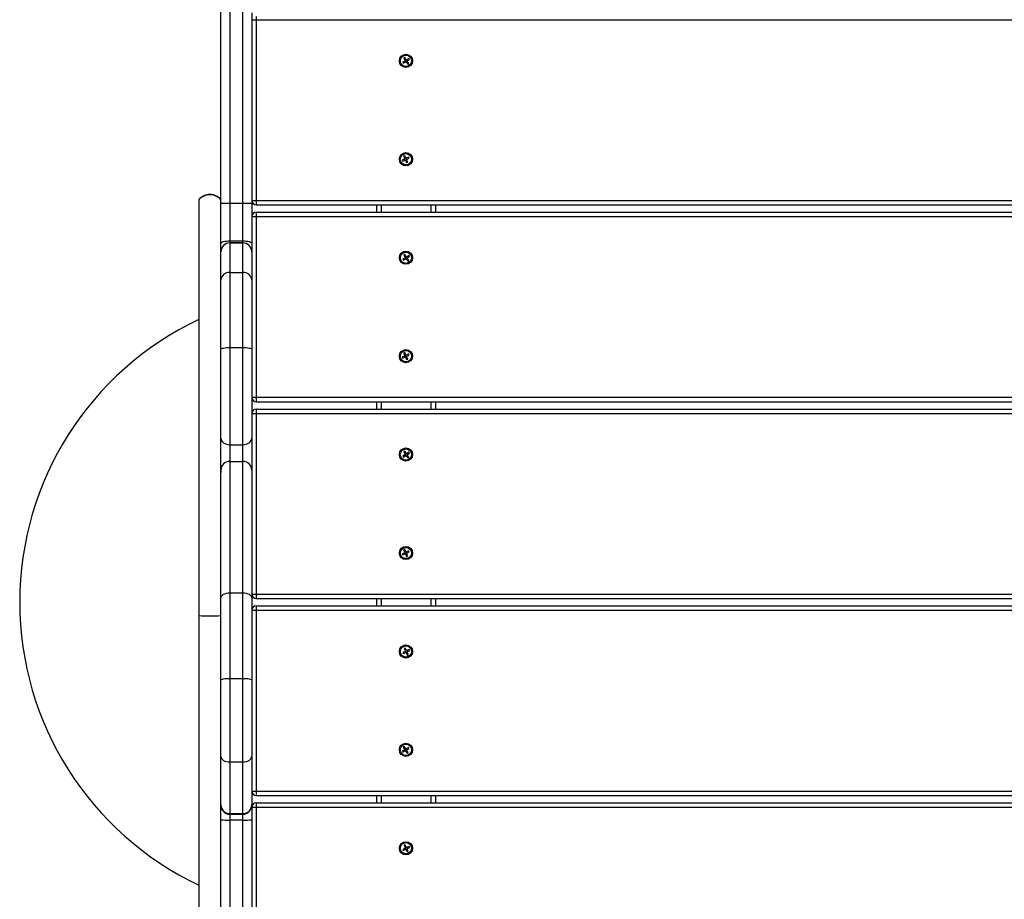
# Model space of a CAD drawing. Units: millimetres. Extents: x -10349 to 10607, y -7911 to 7904.
# Drawn here: x -529 to 141, y -3708 to -3110 of the extents above; entities that cross this region are included whole.
import ezdxf

# ---------------------------------------------------------------- set-up
doc = ezdxf.new("R2010")
doc.units = ezdxf.units.MM

# ---------------------------------------------------------------- blocks, each defined once
blk = doc.blocks.new('005446')
at = {"color": 7, "linetype": 'Continuous', "lineweight": 25}
for p, q in [((-391.95, -3234.44), (-391.95, -3056.05)), ((-385.95, -3056.05), (-385.95, -3234.44)), ((-376.95, -3234.44), (-376.95, -3056.05)), ((-370.95, -3104.98), (-370.95, -3234.44)), ((-370.95, -3109.55), (-367.95, -3109.55)), ((-367.95, -3109.55), (-367.95, -3232.55)), ((-367.95, -3109.55), (626.05, -3109.55)), ((-266.72, -3135.33), (-267.4, -3135.76)), ((-267.4, -3135.76), (-266.39, -3137.33)), ((-265.71, -3136.9), (-266.72, -3135.33)), ((-265.82, -3136.74), (-266.49, -3137.17)), ((-263.91, -3135.94), (-265.48, -3136.95)), ((-264.89, -3137.52), (-265.33, -3136.85)), ((-265.05, -3137.62), (-263.48, -3136.61)), ((-263.48, -3136.61), (-263.91, -3135.94)), ((-266.44, -3137.56), (-268.01, -3138.57)), ((-268.01, -3138.57), (-267.58, -3139.24)), ((-267.58, -3139.24), (-266.01, -3138.23)), ((-266.6, -3137.66), (-266.16, -3138.34)), ((-265.77, -3138.28), (-264.77, -3139.86)), ((-265.67, -3138.44), (-265, -3138.01)), ((-264.09, -3139.42), (-265.1, -3137.85)), ((-264.77, -3139.86), (-264.09, -3139.42)), ((-266.83, -3204.35), (-268.52, -3205.15)), ((-266.82, -3202.1), (-267.55, -3202.44)), ((-267.55, -3202.44), (-266.75, -3204.13)), ((-266.11, -3203.62), (-266.83, -3203.96)), ((-266.03, -3203.79), (-266.82, -3202.1)), ((-264.12, -3203.08), (-265.81, -3203.87)), ((-265.3, -3204.52), (-265.64, -3203.79)), ((-265.47, -3204.6), (-263.78, -3203.8)), ((-263.78, -3203.8), (-264.12, -3203.08)), ((-268.52, -3205.15), (-268.18, -3205.87)), ((-268.18, -3205.87), (-266.49, -3205.08)), ((-267, -3204.43), (-266.66, -3205.16)), ((-266.27, -3205.16), (-265.48, -3206.85)), ((-266.19, -3205.33), (-265.47, -3204.99)), ((-264.75, -3206.51), (-265.55, -3204.82)), ((-265.48, -3206.85), (-264.75, -3206.51)), ((-406.95, -3232.08), (-406.95, -3515.19)), ((-391.95, -3234.44), (-385.95, -3234.44)), ((-391.95, -3261.68), (-391.95, -3234.44)), ((-385.95, -3234.44), (-385.95, -3260.14)), ((-385.95, -3234.44), (-376.95, -3234.44)), ((-376.95, -3260.14), (-376.95, -3234.44)), ((-376.95, -3234.44), (-370.95, -3234.44)), ((-370.95, -3232.55), (-367.95, -3232.55)), ((-370.95, -3234.44), (-370.95, -3261.68)), ((-367.95, -3232.55), (-367.95, -3235.55)), ((-367.95, -3232.55), (626.05, -3232.55)), ((-367.95, -3235.55), (626.05, -3235.55)), ((-285.95, -3235.55), (-285.95, -3240.55)), ((-245.95, -3235.55), (-245.95, -3240.55)), ((-370.95, -3243.55), (-367.95, -3243.55)), ((-367.95, -3240.55), (-367.95, -3243.55)), ((-367.95, -3240.55), (626.05, -3240.55)), ((-367.95, -3243.55), (626.05, -3243.55)), ((-367.95, -3243.55), (-367.95, -3366.55)), ((-392.05, -3258.88), (-391.95, -3258.88)), ((-391.95, -3267.44), (-391.95, -3261.68)), ((-385.95, -3260.14), (-376.95, -3260.14)), ((-376.95, -3261.44), (-385.95, -3261.44)), ((-385.95, -3261.48), (-385.95, -3281.54)), ((-385.95, -3261.48), (-376.95, -3261.48)), ((-376.95, -3281.54), (-376.95, -3261.48)), ((-370.95, -3261.68), (-370.95, -3267.44)), ((-391.95, -3267.48), (-391.95, -3267.44)), ((-391.95, -3286.61), (-391.95, -3267.48)), ((-370.95, -3267.44), (-370.95, -3267.48)), ((-370.95, -3267.48), (-370.95, -3286.61)), ((-266.72, -3269.33), (-267.4, -3269.76)), ((-267.4, -3269.76), (-266.39, -3271.33)), ((-265.71, -3270.9), (-266.72, -3269.33)), ((-265.82, -3270.74), (-266.49, -3271.17)), ((-263.91, -3269.94), (-265.48, -3270.95)), ((-264.89, -3271.52), (-265.33, -3270.85)), ((-265.05, -3271.62), (-263.48, -3270.61)), ((-263.48, -3270.61), (-263.91, -3269.94)), ((-266.44, -3271.56), (-268.01, -3272.57)), ((-268.01, -3272.57), (-267.58, -3273.24)), ((-267.58, -3273.24), (-266.01, -3272.23)), ((-266.6, -3271.66), (-266.16, -3272.34)), ((-265.77, -3272.28), (-264.77, -3273.86)), ((-265.67, -3272.44), (-265, -3272.01)), ((-264.09, -3273.42), (-265.1, -3271.85)), ((-264.77, -3273.86), (-264.09, -3273.42)), ((-385.95, -3281.54), (-385.95, -3332.69)), ((-385.95, -3281.54), (-376.95, -3281.54)), ((-376.95, -3332.69), (-376.95, -3281.54)), ((-391.95, -3333.84), (-391.95, -3286.61)), ((-370.95, -3286.61), (-370.95, -3333.84)), ((-392.05, -3314.25), (-391.95, -3314.25)), ((-392.05, -3337.52), (-391.95, -3337.52)), ((-391.95, -3394.3), (-391.95, -3333.84)), ((-385.95, -3332.69), (-385.95, -3398.83)), ((-385.95, -3332.69), (-376.95, -3332.69)), ((-376.95, -3398.83), (-376.95, -3332.69)), ((-370.95, -3333.84), (-370.95, -3394.3)), ((-266.83, -3338.35), (-268.52, -3339.15)), ((-266.82, -3336.1), (-267.55, -3336.44)), ((-267.55, -3336.44), (-266.75, -3338.13)), ((-267, -3338.43), (-266.66, -3339.16)), ((-266.11, -3337.62), (-266.83, -3337.96)), ((-266.03, -3337.79), (-266.82, -3336.1)), ((-264.12, -3337.08), (-265.81, -3337.87)), ((-265.3, -3338.52), (-265.64, -3337.79)), ((-265.47, -3338.6), (-263.78, -3337.8)), ((-263.78, -3337.8), (-264.12, -3337.08)), ((-268.52, -3339.15), (-268.18, -3339.87)), ((-268.18, -3339.87), (-266.49, -3339.08)), ((-266.27, -3339.16), (-265.48, -3340.85)), ((-266.19, -3339.33), (-265.47, -3338.99)), ((-264.75, -3340.51), (-265.55, -3338.82)), ((-265.48, -3340.85), (-264.75, -3340.51)), ((-370.95, -3366.55), (-367.95, -3366.55)), ((-367.95, -3366.55), (-367.95, -3369.55)), ((-367.95, -3366.55), (626.05, -3366.55)), ((-367.95, -3369.55), (626.05, -3369.55)), ((-285.95, -3369.55), (-285.95, -3374.55)), ((-245.95, -3369.55), (-245.95, -3374.55)), ((-370.95, -3377.55), (-367.95, -3377.55)), ((-367.95, -3374.55), (-367.95, -3377.55)), ((-367.95, -3374.55), (626.05, -3374.55)), ((-367.95, -3377.55), (626.05, -3377.55)), ((-367.95, -3377.55), (-367.95, -3500.55)), ((-391.95, -3416.1), (-391.95, -3394.3)), ((-370.95, -3394.3), (-370.95, -3416.1)), ((-385.95, -3398.83), (-376.95, -3398.83)), ((-385.95, -3398.83), (-385.95, -3410.16)), ((-376.95, -3410.16), (-376.95, -3398.83)), ((-266.72, -3403.33), (-267.4, -3403.76)), ((-267.4, -3403.76), (-266.39, -3405.33)), ((-265.71, -3404.9), (-266.72, -3403.33)), ((-265.82, -3404.74), (-266.49, -3405.17)), ((-263.91, -3403.94), (-265.48, -3404.95)), ((-264.89, -3405.52), (-265.33, -3404.85)), ((-265.05, -3405.62), (-263.48, -3404.61)), ((-263.48, -3404.61), (-263.91, -3403.94)), ((-385.95, -3410.16), (-385.95, -3499.68)), ((-385.95, -3410.16), (-376.95, -3410.16)), ((-376.95, -3499.68), (-376.95, -3410.16)), ((-266.44, -3405.56), (-268.01, -3406.57)), ((-268.01, -3406.57), (-267.58, -3407.24)), ((-267.58, -3407.24), (-266.01, -3406.23)), ((-266.6, -3405.66), (-266.16, -3406.34)), ((-265.77, -3406.28), (-264.77, -3407.86)), ((-265.67, -3406.44), (-265, -3406.01)), ((-264.09, -3407.42), (-265.1, -3405.85)), ((-264.77, -3407.86), (-264.09, -3407.42)), ((-391.95, -3503.04), (-391.95, -3416.1)), ((-370.95, -3416.1), (-370.95, -3503.04)), ((-392.05, -3453.64), (-391.95, -3453.64)), ((-266.83, -3472.35), (-268.52, -3473.15)), ((-266.82, -3470.1), (-267.55, -3470.44)), ((-267.55, -3470.44), (-266.75, -3472.13)), ((-267, -3472.43), (-266.66, -3473.16)), ((-266.11, -3471.62), (-266.83, -3471.96)), ((-266.03, -3471.79), (-266.82, -3470.1)), ((-264.12, -3471.08), (-265.81, -3471.87)), ((-265.3, -3472.52), (-265.64, -3471.79)), ((-265.47, -3472.6), (-263.78, -3471.8)), ((-263.78, -3471.8), (-264.12, -3471.08)), ((-268.52, -3473.15), (-268.18, -3473.87)), ((-268.18, -3473.87), (-266.49, -3473.08)), ((-266.27, -3473.16), (-265.48, -3474.85)), ((-266.19, -3473.33), (-265.47, -3472.99)), ((-264.75, -3474.51), (-265.55, -3472.82)), ((-265.48, -3474.85), (-264.75, -3474.51)), ((-391.95, -3559.05), (-391.95, -3503.04)), ((-385.95, -3499.68), (-385.95, -3557.88)), ((-385.95, -3499.68), (-376.95, -3499.68)), ((-376.95, -3557.88), (-376.95, -3499.68)), ((-370.95, -3500.55), (-367.95, -3500.55)), ((-370.95, -3503.04), (-370.95, -3559.05)), ((-367.95, -3500.55), (-367.95, -3503.55)), ((-367.95, -3500.55), (626.05, -3500.55)), ((-367.95, -3503.55), (626.05, -3503.55)), ((-285.95, -3503.55), (-285.95, -3508.55)), ((-245.95, -3503.55), (-245.95, -3508.55)), ((-370.95, -3511.55), (-367.95, -3511.55)), ((-367.95, -3508.55), (-367.95, -3511.55)), ((-367.95, -3508.55), (626.05, -3508.55)), ((-367.95, -3511.55), (-367.95, -3634.55)), ((-367.95, -3511.55), (626.05, -3511.55)), ((-406.95, -3515.19), (-406.95, -3780.16)), ((-392.05, -3526.31), (-391.95, -3526.31)), ((-266.44, -3539.5), (-268.13, -3540.29)), ((-266.43, -3537.24), (-267.15, -3537.58)), ((-267.15, -3537.58), (-266.36, -3539.28)), ((-266.6, -3539.58), (-266.26, -3540.3)), ((-265.63, -3538.94), (-266.43, -3537.24)), ((-265.71, -3538.77), (-266.43, -3539.11)), ((-263.72, -3538.22), (-265.41, -3539.02)), ((-264.9, -3539.66), (-265.24, -3538.94)), ((-265.07, -3539.74), (-263.38, -3538.94)), ((-263.38, -3538.94), (-263.72, -3538.22)), ((-268.13, -3540.29), (-267.79, -3541.02)), ((-267.79, -3541.02), (-266.09, -3540.22)), ((-265.87, -3540.3), (-265.08, -3541.99)), ((-265.79, -3540.47), (-265.07, -3540.13)), ((-264.35, -3541.65), (-265.15, -3539.96)), ((-265.08, -3541.99), (-264.35, -3541.65)), ((-391.95, -3611.07), (-391.95, -3559.05)), ((-385.95, -3557.88), (-385.95, -3614.78)), ((-385.95, -3557.88), (-376.95, -3557.88)), ((-376.95, -3614.78), (-376.95, -3557.88)), ((-370.95, -3559.05), (-370.95, -3611.07)), ((-266.85, -3606.47), (-268.42, -3607.48)), ((-267.14, -3604.24), (-267.81, -3604.67)), ((-267.81, -3604.67), (-266.8, -3606.24)), ((-266.13, -3605.81), (-267.14, -3604.24)), ((-267.01, -3606.57), (-266.58, -3607.24)), ((-266.23, -3605.65), (-266.9, -3606.08)), ((-264.33, -3604.85), (-265.9, -3605.86)), ((-265.31, -3606.43), (-265.74, -3605.76)), ((-265.47, -3606.53), (-263.89, -3605.52)), ((-263.89, -3605.52), (-264.33, -3604.85)), ((-391.95, -3643.93), (-391.95, -3611.07)), ((-370.95, -3611.07), (-370.95, -3643.93)), ((-268.42, -3607.48), (-267.99, -3608.15)), ((-267.99, -3608.15), (-266.42, -3607.14)), ((-266.19, -3607.19), (-265.18, -3608.77)), ((-266.09, -3607.35), (-265.41, -3606.92)), ((-264.51, -3608.33), (-265.52, -3606.76)), ((-265.18, -3608.77), (-264.51, -3608.33)), ((-385.95, -3614.78), (-376.95, -3614.78)), ((-385.95, -3614.78), (-385.95, -3649.93)), ((-376.95, -3649.93), (-376.95, -3614.78)), ((-370.95, -3634.55), (-367.95, -3634.55)), ((-367.95, -3634.55), (626.05, -3634.55)), ((-367.95, -3634.55), (-367.95, -3637.55)), ((-367.95, -3637.55), (626.05, -3637.55)), ((-285.95, -3637.55), (-285.95, -3642.55)), ((-245.95, -3637.55), (-245.95, -3642.55)), ((-391.95, -3644.33), (-391.95, -3643.93)), ((-391.95, -3654.11), (-391.95, -3644.33)), ((-370.95, -3643.93), (-370.95, -3644.33)), ((-370.95, -3644.33), (-370.95, -3654.11)), ((-370.95, -3645.55), (-367.95, -3645.55)), ((-367.95, -3642.55), (-367.95, -3645.55)), ((-367.95, -3642.55), (626.05, -3642.55)), ((-367.95, -3645.55), (626.05, -3645.55)), ((-367.95, -3645.55), (-367.95, -3768.55)), ((-385.95, -3649.93), (-376.95, -3649.93)), ((-385.95, -3650.33), (-376.95, -3650.33)), ((-391.95, -3730.64), (-391.95, -3654.11)), ((-385.95, -3654.28), (-376.95, -3654.28)), ((-385.95, -3654.28), (-385.95, -3734.09)), ((-376.95, -3734.09), (-376.95, -3654.28)), ((-370.95, -3654.11), (-370.95, -3730.64)), ((-266.44, -3673.5), (-268.13, -3674.29)), ((-266.43, -3671.24), (-267.15, -3671.58)), ((-267.15, -3671.58), (-266.36, -3673.28)), ((-266.6, -3673.58), (-266.26, -3674.3)), ((-265.63, -3672.94), (-266.43, -3671.24)), ((-265.71, -3672.77), (-266.43, -3673.11)), ((-263.72, -3672.22), (-265.41, -3673.02)), ((-264.9, -3673.66), (-265.24, -3672.94)), ((-265.07, -3673.74), (-263.38, -3672.94)), ((-263.38, -3672.94), (-263.72, -3672.22)), ((-392.05, -3674.77), (-391.95, -3674.77)), ((-268.13, -3674.29), (-267.79, -3675.02)), ((-267.79, -3675.02), (-266.09, -3674.22)), ((-265.87, -3674.3), (-265.08, -3675.99)), ((-265.79, -3674.47), (-265.07, -3674.13)), ((-264.35, -3675.65), (-265.15, -3673.96)), ((-265.08, -3675.99), (-264.35, -3675.65))]:
    blk.add_line(p, q, dxfattribs=at)
at = {"color": 8, "linetype": 'Continuous', "lineweight": 25}
for p, q in [((-367.95, -3107.44), (-367.95, -3109.55)), ((-282.95, -3235.55), (-282.95, -3240.55)), ((-248.95, -3235.55), (-248.95, -3240.55)), ((-385.95, -3260.14), (-385.95, -3261.44)), ((-385.95, -3261.44), (-385.95, -3261.48)), ((-376.95, -3261.44), (-376.95, -3260.14)), ((-376.95, -3261.48), (-376.95, -3261.44)), ((-282.95, -3369.55), (-282.95, -3374.55)), ((-248.95, -3369.55), (-248.95, -3374.55)), ((-282.95, -3503.55), (-282.95, -3508.55)), ((-248.95, -3503.55), (-248.95, -3508.55)), ((-282.95, -3637.55), (-282.95, -3642.55)), ((-248.95, -3637.55), (-248.95, -3642.55)), ((-385.95, -3649.93), (-385.95, -3650.33)), ((-385.95, -3650.33), (-385.95, -3654.28)), ((-376.95, -3650.33), (-376.95, -3649.93)), ((-376.95, -3654.28), (-376.95, -3650.33))]:
    blk.add_line(p, q, dxfattribs=at)
at = {"color": 7, "linetype": 'Continuous', "lineweight": 25, "flags": 128}
for points in [[(-391.95, -3261.68), (-391.84, -3261.38), (-391.49, -3261.09), (-390.94, -3260.82), (-390.19, -3260.59), (-389.29, -3260.4), (-388.25, -3260.26), (-387.12, -3260.17), (-385.95, -3260.14)], [(-376.95, -3260.14), (-375.78, -3260.17), (-374.66, -3260.26), (-373.62, -3260.4), (-372.71, -3260.59), (-371.96, -3260.82), (-371.41, -3261.09), (-371.07, -3261.38), (-370.95, -3261.68)], [(-391.95, -3333.84), (-391.84, -3333.62), (-391.49, -3333.4), (-390.94, -3333.2), (-390.19, -3333.03), (-389.29, -3332.88), (-388.25, -3332.78), (-387.12, -3332.71), (-385.95, -3332.69)], [(-376.95, -3332.69), (-375.78, -3332.71), (-374.66, -3332.78), (-373.62, -3332.88), (-372.71, -3333.03), (-371.96, -3333.2), (-371.41, -3333.4), (-371.07, -3333.62), (-370.95, -3333.84)], [(-391.95, -3394.3), (-391.84, -3395.19), (-391.49, -3396.04), (-390.94, -3396.82), (-390.19, -3397.5), (-389.29, -3398.07), (-388.25, -3398.48), (-387.12, -3398.74), (-385.95, -3398.83)], [(-376.95, -3398.83), (-375.78, -3398.74), (-374.66, -3398.48), (-373.62, -3398.07), (-372.71, -3397.5), (-371.96, -3396.82), (-371.41, -3396.04), (-371.07, -3395.19), (-370.95, -3394.3)], [(-391.95, -3503.04), (-391.84, -3502.39), (-391.49, -3501.76), (-390.94, -3501.18), (-390.19, -3500.67), (-389.29, -3500.25), (-388.25, -3499.94), (-387.12, -3499.75), (-385.95, -3499.68)], [(-376.95, -3499.68), (-375.78, -3499.75), (-374.66, -3499.94), (-373.62, -3500.25), (-372.71, -3500.67), (-371.96, -3501.18), (-371.41, -3501.76), (-371.07, -3502.39), (-370.95, -3503.04)], [(-391.95, -3559.05), (-391.84, -3558.82), (-391.49, -3558.6), (-390.94, -3558.4), (-390.19, -3558.22), (-389.29, -3558.08), (-388.25, -3557.97), (-387.12, -3557.9), (-385.95, -3557.88)], [(-376.95, -3557.88), (-375.78, -3557.9), (-374.66, -3557.97), (-373.62, -3558.08), (-372.71, -3558.22), (-371.96, -3558.4), (-371.41, -3558.6), (-371.07, -3558.82), (-370.95, -3559.05)], [(-391.95, -3611.07), (-391.84, -3611.79), (-391.49, -3612.49), (-390.94, -3613.13), (-390.19, -3613.7), (-389.29, -3614.16), (-388.25, -3614.5), (-387.12, -3614.71), (-385.95, -3614.78)], [(-376.95, -3614.78), (-375.78, -3614.71), (-374.66, -3614.5), (-373.62, -3614.16), (-372.71, -3613.7), (-371.96, -3613.13), (-371.41, -3612.49), (-371.07, -3611.79), (-370.95, -3611.07)]]:
    blk.add_lwpolyline(points, dxfattribs=at)
at = {"color": 7, "linetype": 'Continuous', "lineweight": 25}
for centre, radius in [((-265.95, -3137.55), 4.5), ((-265.95, -3137.55), 3.85), ((-265.95, -3204.55), 4.5), ((-265.95, -3204.55), 3.85), ((-265.95, -3271.55), 4.5), ((-265.95, -3271.55), 3.85), ((-265.95, -3338.55), 4.5), ((-265.95, -3338.55), 3.85), ((-265.95, -3405.55), 4.5), ((-265.95, -3405.55), 3.85), ((-265.95, -3472.55), 4.5), ((-265.95, -3472.55), 3.85), ((-265.95, -3539.55), 4.5), ((-265.95, -3539.55), 3.85), ((-265.95, -3606.55), 4.5), ((-265.95, -3606.55), 3.85), ((-265.95, -3673.55), 4.5), ((-265.95, -3673.55), 3.85)]:
    blk.add_circle(centre, radius, dxfattribs=at)
for centre, radius, start, end in [((-266.53, -3137.42), 0.167, 302.7079, 32.7079), ((-265.57, -3136.81), 0.167, 212.7079, 302.7079), ((-265.92, -3138.37), 0.167, 32.7079, 122.7079), ((-264.96, -3137.76), 0.167, 122.7079, 212.7079), ((-266.91, -3204.2), 0.167, 295.1636, 25.1636), ((-265.88, -3203.72), 0.167, 205.1636, 295.1636), ((-266.42, -3205.23), 0.167, 25.1636, 115.1636), ((-265.4, -3204.75), 0.167, 115.1636, 205.1636), ((-399.45, -3238.55), 10, 41.40962, 138.59038), ((-399.45, -3238.7), 10, 41.42915, 138.57085), ((-367.95, -3232.55), 3, 180, 270), ((-367.95, -3243.55), 3, 90, 180), ((-385.95, -3267.44), 6, 90, 180), ((-385.95, -3267.48), 6, 89.99524, 179.99601), ((-376.95, -3267.44), 6, 0, 90), ((-376.95, -3267.48), 6, 0.0039, 90.00482), ((-266.53, -3271.42), 0.167, 302.7079, 32.7079), ((-265.57, -3270.81), 0.167, 212.7079, 302.7079), ((-265.92, -3272.37), 0.167, 32.7079, 122.7079), ((-264.96, -3271.76), 0.167, 122.7079, 212.7079), ((-386.38, -3287.11), 5.59, 85.59919, 174.78543), ((-376.52, -3287.11), 5.59, 5.21447, 94.40087), ((-316.07, -3506.05), 212.88, 115.27203, 244.72797), ((-266.91, -3338.2), 0.167, 295.1636, 25.1636), ((-265.88, -3337.72), 0.167, 205.1636, 295.1636), ((-266.42, -3339.23), 0.167, 25.1636, 115.1636), ((-265.4, -3338.75), 0.167, 115.1636, 205.1636), ((-367.95, -3366.55), 3, 180, 270), ((-367.95, -3377.55), 3, 90, 180), ((-266.53, -3405.42), 0.167, 302.7079, 32.7079), ((-265.57, -3404.81), 0.167, 212.7079, 302.7079), ((-385.98, -3416.13), 5.97, 89.69403, 179.69291), ((-376.92, -3416.13), 5.97, 0.307, 90.30603), ((-265.92, -3406.37), 0.167, 32.7079, 122.7079), ((-264.96, -3405.76), 0.167, 122.7079, 212.7079), ((-266.91, -3472.2), 0.167, 295.1636, 25.1636), ((-265.88, -3471.72), 0.167, 205.1636, 295.1636), ((-266.42, -3473.23), 0.167, 25.1636, 115.1636), ((-265.4, -3472.75), 0.167, 115.1636, 205.1636), ((-367.95, -3500.55), 3, 180, 270), ((-367.95, -3511.55), 3, 90, 180), ((-399.43, -3275.52), 239.78, 268.20302, 271.74163), ((-399.44, -3276.19), 239.11, 268.20013, 271.76682), ((-266.51, -3539.35), 0.167, 295.1636, 25.1636), ((-265.48, -3538.86), 0.167, 205.1636, 295.1636), ((-266.02, -3540.37), 0.167, 25.1636, 115.1636), ((-265, -3539.89), 0.167, 115.1636, 205.1636), ((-266.94, -3606.33), 0.167, 302.7079, 32.7079), ((-265.99, -3605.72), 0.167, 212.7079, 302.7079), ((-265.38, -3606.67), 0.167, 122.7079, 212.7079), ((-266.33, -3607.28), 0.167, 32.7079, 122.7079), ((-367.95, -3634.55), 3, 180, 270), ((-385.96, -3643.93), 6, 180.03909, 270.04029), ((-385.95, -3644.33), 6, 180, 270), ((-376.95, -3643.93), 6, 269.95965, 359.961), ((-376.95, -3644.33), 6, 270, 0), ((-367.95, -3645.55), 3, 90, 180), ((-387.45, -3601.8), 52.51, 265.08222, 271.63564), ((-375.45, -3601.8), 52.51, 268.36435, 274.9178), ((-266.51, -3673.35), 0.167, 295.1636, 25.1636), ((-265.48, -3672.86), 0.167, 205.1636, 295.1636), ((-266.02, -3674.37), 0.167, 25.1636, 115.1636), ((-265, -3673.89), 0.167, 115.1636, 205.1636)]:
    blk.add_arc(centre, radius, start, end, dxfattribs=at)
blk.add_open_spline([(-392.05, -3416.43), (-392.05, -3416.67), (-392.05, -3417.52), (-392.05, -3417.95), (-392.05, -3417.85), (-392.05, -3417.82)], degree=3, knots=[0, 0, 0, 0, 0.225854, 0.814025, 1, 1, 1, 1], dxfattribs=at)

msp = doc.modelspace()

# ---------------------------------------------------------------- block references
at = {"ltscale": 100}
msp.add_blockref('005446', (0, 0), dxfattribs=at)

doc.saveas('drawing.dxf')
